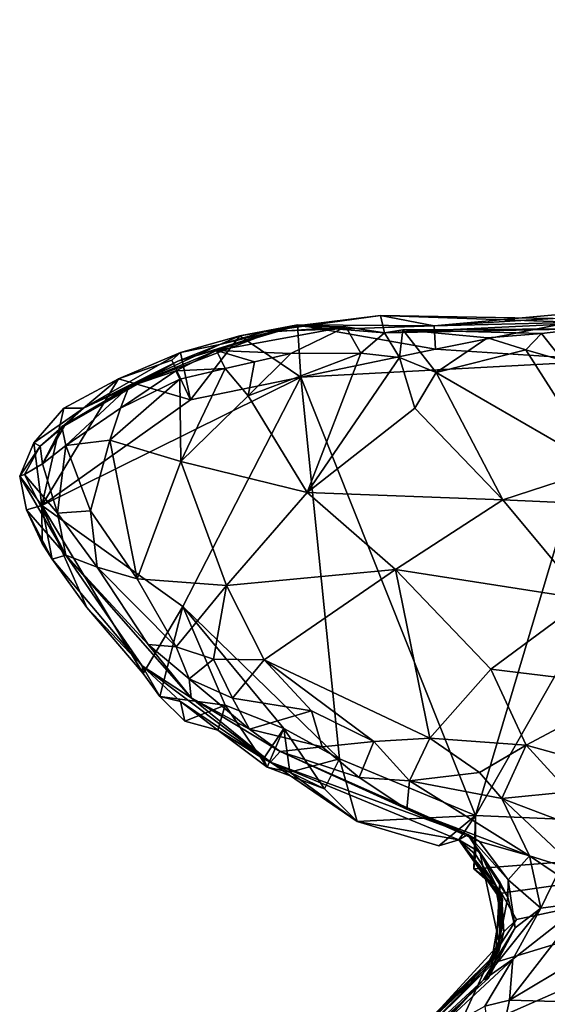
# Model space of a CAD drawing. Units: metres. Extents: x 28.3 to 31.9, y -11.5 to 12.4.
# Drawn here: x 28.6 to 29, y 3.6 to 4.4 of the extents above; entities that cross this region are included whole.
import ezdxf

# ---------------------------------------------------------------- set-up
doc = ezdxf.new("R2010")
doc.units = ezdxf.units.M

msp = doc.modelspace()

# ---------------------------------------------------------------- linework, layer by layer
at = {"layer": '1'}
for points in [[(29.31959, 4.34134, -1.58713), (28.78944, 4.87395, -1.56873), (29.6793, 5.18392, -1.60416)], [(28.79599, 4.56495, -1.56647), (28.78944, 4.87395, -1.56873), (29.31959, 4.34134, -1.58713)], [(29.03421, 4.38577, -1.57532), (28.79599, 4.56495, -1.56647), (29.31959, 4.34134, -1.58713)], [(28.95996, 4.38832, -1.4846), (29.03421, 4.38577, -1.57532), (29.05647, 4.36155, -1.473)], [(28.99323, 4.37899, -1.38839), (28.95996, 4.38832, -1.4846), (29.05647, 4.36155, -1.473)], [(28.90942, 3.74538, -1.56478), (29.01454, 4.09832, -1.57257), (29.13837, 4.14758, -1.57871)], [(29.25021, 3.73063, -1.58115), (28.90942, 3.74538, -1.56478), (29.13837, 4.14758, -1.57871)], [(28.74685, 4.12078, -1.50739), (28.77099, 4.12524, -1.25257), (28.83592, 4.13334, -1.31633)], [(28.83592, 4.13334, -1.31633), (28.8775, 4.12511, -1.4557), (28.74685, 4.12078, -1.50739)], [(28.83592, 4.13334, -1.31633), (28.77099, 4.12524, -1.25257), (28.83898, 4.11974, -1.09875)], [(28.99941, 4.12742, -1.18715), (28.83592, 4.13334, -1.31633), (28.83898, 4.11974, -1.09875)], [(28.8775, 4.12511, -1.4557), (28.83592, 4.13334, -1.31633), (28.9697, 4.13091, -1.34523)], [(28.99941, 4.12742, -1.18715), (28.9697, 4.13091, -1.34523), (28.83592, 4.13334, -1.31633)], [(29.01667, 4.13788, -1.4062), (28.98212, 4.12778, -1.48675), (28.8775, 4.12511, -1.4557)], [(29.01667, 4.13788, -1.4062), (28.8775, 4.12511, -1.4557), (28.9697, 4.13091, -1.34523)], [(28.71134, 4.11083, -1.4197), (28.67896, 4.09771, -1.32726), (28.77099, 4.12524, -1.25257)], [(28.67896, 4.09771, -1.32726), (28.75199, 4.12053, -1.20263), (28.77099, 4.12524, -1.25257)], [(28.70881, 4.10617, -1.16456), (28.76636, 4.10368, -1.08271), (28.80911, 4.12439, -1.08557)], [(28.75199, 4.12053, -1.20263), (28.70881, 4.10617, -1.16456), (28.80911, 4.12439, -1.08557)], [(28.74685, 4.12078, -1.50739), (28.71134, 4.11083, -1.4197), (28.77099, 4.12524, -1.25257)], [(28.7268, 4.11741, -1.55126), (28.7715, 4.12607, -1.54054), (28.77423, 4.08551, -1.56036)], [(28.7268, 4.11741, -1.55126), (28.74685, 4.12078, -1.50739), (28.7715, 4.12607, -1.54054)], [(28.7715, 4.12607, -1.54054), (28.74685, 4.12078, -1.50739), (28.8775, 4.12511, -1.4557)], [(28.77099, 4.12524, -1.25257), (28.75199, 4.12053, -1.20263), (28.80911, 4.12439, -1.08557)], [(28.76636, 4.10368, -1.08271), (28.82071, 4.10389, -1.09237), (28.80911, 4.12439, -1.08557)], [(28.83898, 4.11974, -1.09875), (28.77099, 4.12524, -1.25257), (28.80911, 4.12439, -1.08557)], [(28.77423, 4.08551, -1.56036), (28.7715, 4.12607, -1.54054), (28.87864, 4.10699, -1.56537)], [(28.7715, 4.12607, -1.54054), (28.8775, 4.12511, -1.4557), (28.87864, 4.10699, -1.56537)], [(28.80911, 4.12439, -1.08557), (28.82071, 4.10389, -1.09237), (28.83898, 4.11974, -1.09875)], [(28.83898, 4.11974, -1.09875), (28.99208, 4.12277, -1.10277), (28.99941, 4.12742, -1.18715)], [(28.8775, 4.12511, -1.4557), (28.98212, 4.12778, -1.48675), (28.87864, 4.10699, -1.56537)], [(29.01454, 4.09832, -1.57257), (28.87864, 4.10699, -1.56537), (28.98212, 4.12778, -1.48675)], [(28.67896, 4.09771, -1.32726), (28.64081, 4.07793, -1.17804), (28.75199, 4.12053, -1.20263)], [(28.75199, 4.12053, -1.20263), (28.64081, 4.07793, -1.17804), (28.70881, 4.10617, -1.16456)], [(28.68099, 4.10461, -1.53479), (28.71134, 4.11083, -1.4197), (28.7268, 4.11741, -1.55126)], [(28.68875, 4.06772, -1.55515), (28.68099, 4.10461, -1.53479), (28.7268, 4.11741, -1.55126)], [(28.68875, 4.06772, -1.55515), (28.7268, 4.11741, -1.55126), (28.77423, 4.08551, -1.56036)], [(28.7268, 4.11741, -1.55126), (28.71134, 4.11083, -1.4197), (28.74685, 4.12078, -1.50739)], [(28.83898, 4.11974, -1.09875), (28.82071, 4.10389, -1.09237), (28.85053, 4.10057, -1.08231)], [(28.85332, 4.12209, -1.05516), (28.99208, 4.12277, -1.10277), (28.83898, 4.11974, -1.09875)], [(28.85053, 4.10057, -1.08231), (28.85332, 4.12209, -1.05516), (28.83898, 4.11974, -1.09875)], [(28.85332, 4.12209, -1.05516), (28.85053, 4.10057, -1.08231), (28.87897, 4.08891, -1.07374)], [(28.96059, 4.11932, -1.07283), (28.99208, 4.12277, -1.10277), (28.85332, 4.12209, -1.05516)], [(28.85332, 4.12209, -1.05516), (28.87897, 4.08891, -1.07374), (28.91892, 4.116, -1.05391)], [(28.91892, 4.116, -1.05391), (28.96059, 4.11932, -1.07283), (28.85332, 4.12209, -1.05516)], [(28.91892, 4.116, -1.05391), (28.87897, 4.08891, -1.07374), (28.94859, 4.10669, -1.06709)], [(28.91892, 4.116, -1.05391), (28.94859, 4.10669, -1.06709), (28.96059, 4.11932, -1.07283)], [(28.96059, 4.11932, -1.07283), (28.94859, 4.10669, -1.06709), (28.97715, 4.09832, -1.06672)], [(28.97715, 4.09832, -1.06672), (28.99208, 4.12277, -1.10277), (28.96059, 4.11932, -1.07283)], [(28.68099, 4.10461, -1.53479), (28.60569, 4.06131, -1.4726), (28.71134, 4.11083, -1.4197)], [(28.60569, 4.06131, -1.4726), (28.67896, 4.09771, -1.32726), (28.71134, 4.11083, -1.4197)], [(28.63302, 4.08408, -1.54924), (28.60569, 4.06131, -1.4726), (28.68099, 4.10461, -1.53479)], [(28.67422, 4.09858, -1.55497), (28.63302, 4.08408, -1.54924), (28.68099, 4.10461, -1.53479)], [(28.64081, 4.07793, -1.17804), (28.67735, 4.09038, -1.13256), (28.70881, 4.10617, -1.16456)], [(28.68875, 4.06772, -1.55515), (28.67422, 4.09858, -1.55497), (28.68099, 4.10461, -1.53479)], [(28.70881, 4.10617, -1.16456), (28.67735, 4.09038, -1.13256), (28.71556, 4.09203, -1.09181)], [(28.76636, 4.10368, -1.08271), (28.70881, 4.10617, -1.16456), (28.73826, 4.0972, -1.08511)], [(28.71556, 4.09203, -1.09181), (28.73826, 4.0972, -1.08511), (28.70881, 4.10617, -1.16456)], [(28.76636, 4.10368, -1.08271), (28.73348, 4.07103, -1.09398), (28.82071, 4.10389, -1.09237)], [(28.73348, 4.07103, -1.09398), (28.77915, 3.99592, -1.11169), (28.82071, 4.10389, -1.09237)], [(28.73826, 4.0972, -1.08511), (28.73348, 4.07103, -1.09398), (28.76636, 4.10368, -1.08271)], [(28.77423, 4.08551, -1.56036), (28.87864, 4.10699, -1.56537), (29.01454, 4.09832, -1.57257)], [(28.82071, 4.10389, -1.09237), (28.77915, 3.99592, -1.11169), (28.85053, 4.10057, -1.08231)], [(28.85053, 4.10057, -1.08231), (28.77915, 3.99592, -1.11169), (28.86261, 4.06132, -1.09108)], [(28.85053, 4.10057, -1.08231), (28.86261, 4.06132, -1.09108), (28.87897, 4.08891, -1.07374)], [(28.94859, 4.10669, -1.06709), (28.87897, 4.08891, -1.07374), (29.00684, 4.01521, -1.10523)], [(28.97715, 4.09832, -1.06672), (28.94859, 4.10669, -1.06709), (29.00684, 4.01521, -1.10523)], [(28.59097, 4.04775, -1.30571), (28.589, 4.04712, -1.22451), (28.67896, 4.09771, -1.32726)], [(28.589, 4.04712, -1.22451), (28.64081, 4.07793, -1.17804), (28.67896, 4.09771, -1.32726)], [(28.60569, 4.06131, -1.4726), (28.59097, 4.04775, -1.30571), (28.67896, 4.09771, -1.32726)], [(28.63302, 4.08408, -1.54924), (28.67422, 4.09858, -1.55497), (28.68875, 4.06772, -1.55515)], [(28.71556, 4.09203, -1.09181), (28.73348, 4.07103, -1.09398), (28.73826, 4.0972, -1.08511)], [(28.90942, 3.74538, -1.56478), (28.77423, 4.08551, -1.56036), (29.01454, 4.09832, -1.57257)], [(28.77423, 4.08551, -1.56036), (28.68283, 3.90744, -1.55249), (28.5736, 3.98578, -1.54925)], [(28.5736, 3.98578, -1.54925), (28.68875, 4.06772, -1.55515), (28.77423, 4.08551, -1.56036)], [(28.64081, 4.07793, -1.17804), (28.63433, 4.06127, -1.13665), (28.67735, 4.09038, -1.13256)], [(28.67735, 4.09038, -1.13256), (28.63433, 4.06127, -1.13665), (28.68037, 4.08384, -1.10863)], [(28.67735, 4.09038, -1.13256), (28.68037, 4.08384, -1.10863), (28.71556, 4.09203, -1.09181)], [(28.68037, 4.08384, -1.10863), (28.68119, 4.02004, -1.11306), (28.71556, 4.09203, -1.09181)], [(28.71556, 4.09203, -1.09181), (28.68119, 4.02004, -1.11306), (28.73348, 4.07103, -1.09398)], [(28.68283, 3.90744, -1.55249), (28.77423, 4.08551, -1.56036), (28.80409, 3.78937, -1.55856)], [(28.80409, 3.78937, -1.55856), (28.77423, 4.08551, -1.56036), (28.90942, 3.74538, -1.56478)], [(28.86261, 4.06132, -1.09108), (28.93079, 3.99022, -1.1183), (28.87897, 4.08891, -1.07374)], [(28.87897, 4.08891, -1.07374), (28.93079, 3.99022, -1.1183), (29.00684, 4.01521, -1.10523)], [(28.5736, 3.98578, -1.54925), (28.59054, 4.06131, -1.5474), (28.63302, 4.08408, -1.54924)], [(28.5736, 3.98578, -1.54925), (28.63302, 4.08408, -1.54924), (28.68875, 4.06772, -1.55515)], [(28.589, 4.04712, -1.22451), (28.59206, 4.03235, -1.16091), (28.64081, 4.07793, -1.17804)], [(28.59054, 4.06131, -1.5474), (28.60569, 4.06131, -1.4726), (28.63302, 4.08408, -1.54924)], [(28.59206, 4.03235, -1.16091), (28.63433, 4.06127, -1.13665), (28.64081, 4.07793, -1.17804)], [(28.63433, 4.06127, -1.13665), (28.62614, 4.03647, -1.13091), (28.68037, 4.08384, -1.10863)], [(28.68037, 4.08384, -1.10863), (28.62614, 4.03647, -1.13091), (28.68119, 4.02004, -1.11306)], [(28.68119, 4.02004, -1.11306), (28.77915, 3.99592, -1.11169), (28.73348, 4.07103, -1.09398)], [(28.56722, 4.03459, -1.54001), (28.59054, 4.06131, -1.5474), (28.5736, 3.98578, -1.54925)], [(28.56722, 4.03459, -1.54001), (28.5722, 4.03195, -1.3604), (28.60569, 4.06131, -1.4726)], [(28.59054, 4.06131, -1.5474), (28.56722, 4.03459, -1.54001), (28.60569, 4.06131, -1.4726)], [(28.5722, 4.03195, -1.3604), (28.59097, 4.04775, -1.30571), (28.60569, 4.06131, -1.4726)], [(28.59206, 4.03235, -1.16091), (28.62614, 4.03647, -1.13091), (28.63433, 4.06127, -1.13665)], [(28.86261, 4.06132, -1.09108), (28.77915, 3.99592, -1.11169), (28.93079, 3.99022, -1.1183)], [(28.5722, 4.03195, -1.3604), (28.57411, 4.01826, -1.22004), (28.59097, 4.04775, -1.30571)], [(28.57411, 4.01826, -1.22004), (28.589, 4.04712, -1.22451), (28.59097, 4.04775, -1.30571)], [(28.589, 4.04712, -1.22451), (28.57411, 4.01826, -1.22004), (28.59206, 4.03235, -1.16091)], [(28.55636, 4.00852, -1.54218), (28.56722, 4.03459, -1.54001), (28.5736, 3.98578, -1.54925)], [(28.56722, 4.03459, -1.54001), (28.55636, 4.00852, -1.54218), (28.5722, 4.03195, -1.3604)], [(28.55636, 4.00852, -1.54218), (28.56015, 4.00988, -1.34768), (28.5722, 4.03195, -1.3604)], [(28.56015, 4.00988, -1.34768), (28.57411, 4.01826, -1.22004), (28.5722, 4.03195, -1.3604)], [(28.58574, 3.97984, -1.18249), (28.59206, 4.03235, -1.16091), (28.57411, 4.01826, -1.22004)], [(28.59206, 4.03235, -1.16091), (28.58574, 3.97984, -1.18249), (28.61122, 3.98168, -1.13527)], [(28.59206, 4.03235, -1.16091), (28.61122, 3.98168, -1.13527), (28.62614, 4.03647, -1.13091)], [(28.61122, 3.98168, -1.13527), (28.64729, 3.92899, -1.11384), (28.62614, 4.03647, -1.13091)], [(28.62614, 4.03647, -1.13091), (28.64729, 3.92899, -1.11384), (28.68119, 4.02004, -1.11306)], [(28.56015, 4.00988, -1.34768), (28.58574, 3.97984, -1.18249), (28.57411, 4.01826, -1.22004)], [(28.68119, 4.02004, -1.11306), (28.64729, 3.92899, -1.11384), (28.71649, 3.92373, -1.10552)], [(28.71649, 3.92373, -1.10552), (28.77915, 3.99592, -1.11169), (28.68119, 4.02004, -1.11306)], [(28.56015, 4.00988, -1.34768), (28.55636, 4.00852, -1.54218), (28.59216, 3.94725, -1.2299)], [(28.56156, 3.98255, -1.54907), (28.55636, 4.00852, -1.54218), (28.5736, 3.98578, -1.54925)], [(28.55636, 4.00852, -1.54218), (28.56156, 3.98255, -1.54907), (28.59216, 3.94725, -1.2299)], [(28.58574, 3.97984, -1.18249), (28.56015, 4.00988, -1.34768), (28.59216, 3.94725, -1.2299)], [(28.93079, 3.99022, -1.1183), (29.02241, 3.98625, -1.11567), (29.00684, 4.01521, -1.10523)], [(28.77915, 3.99592, -1.11169), (28.71649, 3.92373, -1.10552), (28.84755, 3.93615, -1.11486)], [(28.84755, 3.93615, -1.11486), (28.93079, 3.99022, -1.1183), (28.77915, 3.99592, -1.11169)], [(28.57372, 3.95636, -1.55196), (28.56156, 3.98255, -1.54907), (28.5736, 3.98578, -1.54925)], [(28.65191, 3.85572, -1.55403), (28.5736, 3.98578, -1.54925), (28.68283, 3.90744, -1.55249)], [(28.57372, 3.95636, -1.55196), (28.5736, 3.98578, -1.54925), (28.58146, 3.94433, -1.5502)], [(28.58146, 3.94433, -1.5502), (28.5736, 3.98578, -1.54925), (28.60848, 3.9067, -1.55449)], [(28.5736, 3.98578, -1.54925), (28.65191, 3.85572, -1.55403), (28.60848, 3.9067, -1.55449)], [(28.93079, 3.99022, -1.1183), (28.84755, 3.93615, -1.11486), (28.99482, 3.91332, -1.11685)], [(28.93079, 3.99022, -1.1183), (28.99482, 3.91332, -1.11685), (29.02241, 3.98625, -1.11567)], [(28.56156, 3.98255, -1.54907), (28.57372, 3.95636, -1.55196), (28.58146, 3.94433, -1.5502)], [(28.59216, 3.94725, -1.2299), (28.56156, 3.98255, -1.54907), (28.58146, 3.94433, -1.5502)], [(28.58574, 3.97984, -1.18249), (28.61643, 3.93813, -1.14227), (28.61122, 3.98168, -1.13527)], [(28.58574, 3.97984, -1.18249), (28.59216, 3.94725, -1.2299), (28.61643, 3.93813, -1.14227)], [(28.61122, 3.98168, -1.13527), (28.61643, 3.93813, -1.14227), (28.64729, 3.92899, -1.11384)], [(28.59216, 3.94725, -1.2299), (28.58146, 3.94433, -1.5502), (28.65133, 3.8615, -1.48254)], [(28.65133, 3.8615, -1.48254), (28.58146, 3.94433, -1.5502), (28.60848, 3.9067, -1.55449)], [(28.68911, 3.83673, -1.17544), (28.59216, 3.94725, -1.2299), (28.65133, 3.8615, -1.48254)], [(28.61643, 3.93813, -1.14227), (28.59216, 3.94725, -1.2299), (28.65594, 3.87802, -1.12027)], [(28.65594, 3.87802, -1.12027), (28.59216, 3.94725, -1.2299), (28.68911, 3.83673, -1.17544)], [(28.64729, 3.92899, -1.11384), (28.61643, 3.93813, -1.14227), (28.67769, 3.87634, -1.09841)], [(28.61643, 3.93813, -1.14227), (28.65594, 3.87802, -1.12027), (28.67769, 3.87634, -1.09841)], [(28.71649, 3.92373, -1.10552), (28.74587, 3.86612, -1.09131), (28.84755, 3.93615, -1.11486)], [(28.74587, 3.86612, -1.09131), (28.87403, 3.80551, -1.07518), (28.84755, 3.93615, -1.11486)], [(28.84755, 3.93615, -1.11486), (28.87403, 3.80551, -1.07518), (28.92138, 3.85906, -1.0983)], [(28.84755, 3.93615, -1.11486), (28.92138, 3.85906, -1.0983), (28.99482, 3.91332, -1.11685)], [(28.64729, 3.92899, -1.11384), (28.67769, 3.87634, -1.09841), (28.71649, 3.92373, -1.10552)], [(28.71649, 3.92373, -1.10552), (28.67769, 3.87634, -1.09841), (28.7064, 3.86666, -1.09354)], [(28.7064, 3.86666, -1.09354), (28.74587, 3.86612, -1.09131), (28.71649, 3.92373, -1.10552)], [(28.99482, 3.91332, -1.11685), (28.92138, 3.85906, -1.0983), (29.03368, 3.84518, -1.10043)], [(28.60848, 3.9067, -1.55449), (28.65191, 3.85572, -1.55403), (28.65133, 3.8615, -1.48254)], [(28.66486, 3.8378, -1.55267), (28.65191, 3.85572, -1.55403), (28.68283, 3.90744, -1.55249)], [(28.66486, 3.8378, -1.55267), (28.68283, 3.90744, -1.55249), (28.71565, 3.83103, -1.55425)], [(28.71565, 3.83103, -1.55425), (28.68283, 3.90744, -1.55249), (28.76095, 3.81287, -1.55652)], [(28.76095, 3.81287, -1.55652), (28.68283, 3.90744, -1.55249), (28.80409, 3.78937, -1.55856)], [(28.67769, 3.87634, -1.09841), (28.65594, 3.87802, -1.12027), (28.68762, 3.85137, -1.1051)], [(28.65594, 3.87802, -1.12027), (28.68911, 3.83673, -1.17544), (28.68762, 3.85137, -1.1051)], [(28.67769, 3.87634, -1.09841), (28.68762, 3.85137, -1.1051), (28.7064, 3.86666, -1.09354)], [(28.7064, 3.86666, -1.09354), (28.68762, 3.85137, -1.1051), (28.72111, 3.83637, -1.0949)], [(28.7064, 3.86666, -1.09354), (28.72111, 3.83637, -1.0949), (28.74587, 3.86612, -1.09131)], [(28.74587, 3.86612, -1.09131), (28.72111, 3.83637, -1.0949), (28.78256, 3.82677, -1.08483)], [(28.74587, 3.86612, -1.09131), (28.78256, 3.82677, -1.08483), (28.83078, 3.80278, -1.07909)], [(28.74587, 3.86612, -1.09131), (28.83078, 3.80278, -1.07909), (28.87403, 3.80551, -1.07518)], [(28.65133, 3.8615, -1.48254), (28.68085, 3.83392, -1.52765), (28.75067, 3.78674, -1.47667)], [(28.68911, 3.83673, -1.17544), (28.65133, 3.8615, -1.48254), (28.75067, 3.78674, -1.47667)], [(28.65191, 3.85572, -1.55403), (28.66486, 3.8378, -1.55267), (28.65133, 3.8615, -1.48254)], [(28.65133, 3.8615, -1.48254), (28.66486, 3.8378, -1.55267), (28.68085, 3.83392, -1.52765)], [(28.92138, 3.85906, -1.0983), (28.87403, 3.80551, -1.07518), (28.94887, 3.79998, -1.06886)], [(28.92138, 3.85906, -1.0983), (28.94887, 3.79998, -1.06886), (29.03368, 3.84518, -1.10043)], [(28.68762, 3.85137, -1.1051), (28.68911, 3.83673, -1.17544), (28.73436, 3.81252, -1.11734)], [(28.72111, 3.83637, -1.0949), (28.68762, 3.85137, -1.1051), (28.73436, 3.81252, -1.11734)], [(28.94887, 3.79998, -1.06886), (29.01866, 3.78067, -1.06534), (29.03368, 3.84518, -1.10043)], [(28.68442, 3.81852, -1.5533), (28.66486, 3.8378, -1.55267), (28.71565, 3.83103, -1.55425)], [(28.68442, 3.81852, -1.5533), (28.68085, 3.83392, -1.52765), (28.66486, 3.8378, -1.55267)], [(28.68085, 3.83392, -1.52765), (28.70992, 3.81158, -1.53537), (28.75067, 3.78674, -1.47667)], [(28.68085, 3.83392, -1.52765), (28.68442, 3.81852, -1.5533), (28.70992, 3.81158, -1.53537)], [(28.73436, 3.81252, -1.11734), (28.68911, 3.83673, -1.17544), (28.75807, 3.79516, -1.14709)], [(28.68911, 3.83673, -1.17544), (28.75067, 3.78674, -1.47667), (28.75807, 3.79516, -1.14709)], [(28.72111, 3.83637, -1.0949), (28.73436, 3.81252, -1.11734), (28.78256, 3.82677, -1.08483)], [(28.68442, 3.81852, -1.5533), (28.71565, 3.83103, -1.55425), (28.70992, 3.81158, -1.53537)], [(28.71565, 3.83103, -1.55425), (28.748, 3.78303, -1.55554), (28.70992, 3.81158, -1.53537)], [(28.748, 3.78303, -1.55554), (28.71565, 3.83103, -1.55425), (28.76095, 3.81287, -1.55652)], [(28.78256, 3.82677, -1.08483), (28.73436, 3.81252, -1.11734), (28.7907, 3.79869, -1.10049)], [(28.78256, 3.82677, -1.08483), (28.7907, 3.79869, -1.10049), (28.83078, 3.80278, -1.07909)], [(28.748, 3.78303, -1.55554), (28.7453, 3.7895, -1.53239), (28.70992, 3.81158, -1.53537)], [(28.70992, 3.81158, -1.53537), (28.7453, 3.7895, -1.53239), (28.75067, 3.78674, -1.47667)], [(28.73436, 3.81252, -1.11734), (28.75807, 3.79516, -1.14709), (28.7907, 3.79869, -1.10049)], [(28.7453, 3.7895, -1.53239), (28.76095, 3.81287, -1.55652), (28.7657, 3.77914, -1.53335)], [(28.76095, 3.81287, -1.55652), (28.7453, 3.7895, -1.53239), (28.748, 3.78303, -1.55554)], [(28.748, 3.78303, -1.55554), (28.76095, 3.81287, -1.55652), (28.79263, 3.76608, -1.55775)], [(28.7657, 3.77914, -1.53335), (28.76095, 3.81287, -1.55652), (28.748, 3.78303, -1.55554)], [(28.7657, 3.77914, -1.53335), (28.76095, 3.81287, -1.55652), (28.80409, 3.78937, -1.55856)], [(28.79263, 3.76608, -1.55775), (28.76095, 3.81287, -1.55652), (28.7657, 3.77914, -1.53335)], [(28.83078, 3.80278, -1.07909), (28.7907, 3.79869, -1.10049), (28.81934, 3.77498, -1.11855)], [(28.83078, 3.80278, -1.07909), (28.81934, 3.77498, -1.11855), (28.85838, 3.77243, -1.09215)], [(28.83078, 3.80278, -1.07909), (28.85838, 3.77243, -1.09215), (28.87403, 3.80551, -1.07518)], [(28.87403, 3.80551, -1.07518), (28.85838, 3.77243, -1.09215), (28.91252, 3.77873, -1.06616)], [(28.87403, 3.80551, -1.07518), (28.91252, 3.77873, -1.06616), (28.94887, 3.79998, -1.06886)], [(28.75807, 3.79516, -1.14709), (28.75067, 3.78674, -1.47667), (28.90362, 3.73078, -1.25753)], [(28.7907, 3.79869, -1.10049), (28.75807, 3.79516, -1.14709), (28.81934, 3.77498, -1.11855)], [(28.81934, 3.77498, -1.11855), (28.75807, 3.79516, -1.14709), (28.85633, 3.75037, -1.1487)], [(28.75807, 3.79516, -1.14709), (28.90362, 3.73078, -1.25753), (28.85633, 3.75037, -1.1487)], [(28.91252, 3.77873, -1.06616), (28.92986, 3.75876, -1.07318), (28.94887, 3.79998, -1.06886)], [(28.94887, 3.79998, -1.06886), (28.92986, 3.75876, -1.07318), (28.98182, 3.76372, -1.05967)], [(28.94887, 3.79998, -1.06886), (28.98182, 3.76372, -1.05967), (29.01866, 3.78067, -1.06534)], [(28.7453, 3.7895, -1.53239), (28.7657, 3.77914, -1.53335), (28.75067, 3.78674, -1.47667)], [(28.80409, 3.78937, -1.55856), (28.79263, 3.76608, -1.55775), (28.7657, 3.77914, -1.53335)], [(28.79263, 3.76608, -1.55775), (28.80409, 3.78937, -1.55856), (28.81788, 3.74073, -1.55825)], [(28.81788, 3.74073, -1.55825), (28.80409, 3.78937, -1.55856), (28.90942, 3.74538, -1.56478)], [(28.7657, 3.77914, -1.53335), (28.748, 3.78303, -1.55554), (28.79263, 3.76608, -1.55775)], [(28.75067, 3.78674, -1.47667), (28.7657, 3.77914, -1.53335), (28.81788, 3.74073, -1.55825)], [(28.81788, 3.74073, -1.55825), (28.89667, 3.7265, -1.49739), (28.75067, 3.78674, -1.47667)], [(28.75067, 3.78674, -1.47667), (28.89667, 3.7265, -1.49739), (28.90362, 3.73078, -1.25753)], [(28.7657, 3.77914, -1.53335), (28.79263, 3.76608, -1.55775), (28.81788, 3.74073, -1.55825)], [(28.85838, 3.77243, -1.09215), (28.81934, 3.77498, -1.11855), (28.85633, 3.75037, -1.1487)], [(28.85838, 3.77243, -1.09215), (28.85633, 3.75037, -1.1487), (28.95129, 3.71428, -1.13407)], [(28.91252, 3.77873, -1.06616), (28.85838, 3.77243, -1.09215), (28.92986, 3.75876, -1.07318)], [(28.92986, 3.75876, -1.07318), (28.85838, 3.77243, -1.09215), (28.95129, 3.71428, -1.13407)], [(28.98182, 3.76372, -1.05967), (28.92986, 3.75876, -1.07318), (29.01242, 3.72731, -1.07406)], [(28.92986, 3.75876, -1.07318), (28.95129, 3.71428, -1.13407), (28.99012, 3.70203, -1.11485)], [(28.92986, 3.75876, -1.07318), (28.99012, 3.70203, -1.11485), (29.01242, 3.72731, -1.07406)], [(28.85633, 3.75037, -1.1487), (28.90362, 3.73078, -1.25753), (28.91263, 3.72532, -1.17302)], [(28.95129, 3.71428, -1.13407), (28.85633, 3.75037, -1.1487), (28.91263, 3.72532, -1.17302)], [(28.88116, 3.72202, -1.56323), (28.81788, 3.74073, -1.55825), (28.90942, 3.74538, -1.56478)], [(28.90942, 3.74538, -1.56478), (28.89667, 3.7265, -1.49739), (28.88116, 3.72202, -1.56323)], [(28.89667, 3.7265, -1.49739), (28.90942, 3.74538, -1.56478), (28.90964, 3.71518, -1.54192)], [(28.90942, 3.74538, -1.56478), (28.9081, 3.70424, -1.56491), (28.90964, 3.71518, -1.54192)], [(28.9081, 3.70424, -1.56491), (28.90942, 3.74538, -1.56478), (29.25021, 3.73063, -1.58115)], [(28.88116, 3.72202, -1.56323), (28.89667, 3.7265, -1.49739), (28.81788, 3.74073, -1.55825)], [(28.89311, 3.57355, -1.56147), (28.9186, 3.62959, -1.56561), (29.25021, 3.73063, -1.58115)], [(28.89311, 3.57355, -1.56147), (29.25021, 3.73063, -1.58115), (29.5964, 3.36962, -1.59252)], [(28.90362, 3.73078, -1.25753), (28.89667, 3.7265, -1.49739), (28.9129, 3.71698, -1.39622)], [(28.89667, 3.7265, -1.49739), (28.90964, 3.71518, -1.54192), (28.92473, 3.69168, -1.5371)], [(28.89667, 3.7265, -1.49739), (28.92473, 3.69168, -1.5371), (28.92984, 3.67918, -1.49798)], [(28.9129, 3.71698, -1.39622), (28.89667, 3.7265, -1.49739), (28.93051, 3.68083, -1.44227)], [(28.89667, 3.7265, -1.49739), (28.92984, 3.67918, -1.49798), (28.93051, 3.68083, -1.44227)], [(28.90362, 3.73078, -1.25753), (28.9129, 3.71698, -1.39622), (28.92845, 3.69392, -1.35876)], [(28.90362, 3.73078, -1.25753), (28.92845, 3.69392, -1.35876), (28.93459, 3.68215, -1.30105)], [(28.93479, 3.69559, -1.19824), (28.90362, 3.73078, -1.25753), (28.93459, 3.68215, -1.30105)], [(28.90362, 3.73078, -1.25753), (28.93479, 3.69559, -1.19824), (28.91263, 3.72532, -1.17302)], [(28.92969, 3.68514, -1.56595), (28.9081, 3.70424, -1.56491), (29.25021, 3.73063, -1.58115)], [(28.9186, 3.62959, -1.56561), (28.94118, 3.66488, -1.56642), (29.25021, 3.73063, -1.58115)], [(28.92969, 3.68514, -1.56595), (29.25021, 3.73063, -1.58115), (28.94118, 3.66488, -1.56642)], [(28.91263, 3.72532, -1.17302), (28.93479, 3.69559, -1.19824), (28.95129, 3.71428, -1.13407)], [(28.92473, 3.69168, -1.5371), (28.90964, 3.71518, -1.54192), (28.9081, 3.70424, -1.56491)], [(28.92845, 3.69392, -1.35876), (28.9129, 3.71698, -1.39622), (28.92812, 3.64593, -1.40676)], [(28.9129, 3.71698, -1.39622), (28.93051, 3.68083, -1.44227), (28.92812, 3.64593, -1.40676)], [(28.95129, 3.71428, -1.13407), (28.93479, 3.69559, -1.19824), (28.96008, 3.67365, -1.15934)], [(28.95129, 3.71428, -1.13407), (28.96008, 3.67365, -1.15934), (28.97285, 3.6998, -1.13436)], [(28.99012, 3.70203, -1.11485), (28.95129, 3.71428, -1.13407), (28.97285, 3.6998, -1.13436)], [(28.92473, 3.69168, -1.5371), (28.9081, 3.70424, -1.56491), (28.92969, 3.68514, -1.56595)], [(28.93479, 3.69559, -1.19824), (28.93459, 3.68215, -1.30105), (28.94023, 3.65827, -1.21546)], [(28.93479, 3.69559, -1.19824), (28.94023, 3.65827, -1.21546), (28.96008, 3.67365, -1.15934)], [(28.96008, 3.67365, -1.15934), (28.99481, 3.6783, -1.10463), (28.97285, 3.6998, -1.13436)], [(28.92984, 3.67918, -1.49798), (28.92473, 3.69168, -1.5371), (28.93138, 3.65519, -1.54056)], [(28.93138, 3.65519, -1.54056), (28.92473, 3.69168, -1.5371), (28.92969, 3.68514, -1.56595)], [(28.92507, 3.63287, -1.36648), (28.92845, 3.69392, -1.35876), (28.92812, 3.64593, -1.40676)], [(28.92845, 3.69392, -1.35876), (28.92507, 3.63287, -1.36648), (28.93459, 3.68215, -1.30105)], [(28.92984, 3.67918, -1.49798), (28.92159, 3.63096, -1.44708), (28.93051, 3.68083, -1.44227)], [(28.93051, 3.68083, -1.44227), (28.92159, 3.63096, -1.44708), (28.92812, 3.64593, -1.40676)], [(28.93459, 3.68215, -1.30105), (28.92507, 3.63287, -1.36648), (28.94023, 3.65827, -1.21546)], [(28.93138, 3.65519, -1.54056), (28.92969, 3.68514, -1.56595), (28.94118, 3.66488, -1.56642)], [(28.91583, 3.6181, -1.19851), (28.93848, 3.63414, -1.10948), (28.96008, 3.67365, -1.15934)], [(28.94023, 3.65827, -1.21546), (28.91583, 3.6181, -1.19851), (28.96008, 3.67365, -1.15934)], [(28.92752, 3.64037, -1.50687), (28.92159, 3.63096, -1.44708), (28.92984, 3.67918, -1.49798)], [(28.92752, 3.64037, -1.50687), (28.92984, 3.67918, -1.49798), (28.93138, 3.65519, -1.54056)], [(28.93848, 3.63414, -1.10948), (28.93578, 3.60234, -1.05336), (28.99481, 3.6783, -1.10463)], [(28.99481, 3.6783, -1.10463), (28.93578, 3.60234, -1.05336), (29.02249, 3.654, -1.05976)], [(28.96008, 3.67365, -1.15934), (28.93848, 3.63414, -1.10948), (28.99481, 3.6783, -1.10463)], [(28.91934, 3.61907, -1.29418), (28.91583, 3.6181, -1.19851), (28.94023, 3.65827, -1.21546)], [(28.93138, 3.65519, -1.54056), (28.94118, 3.66488, -1.56642), (28.9186, 3.62959, -1.56561)], [(28.92507, 3.63287, -1.36648), (28.91934, 3.61907, -1.29418), (28.94023, 3.65827, -1.21546)], [(28.93138, 3.65519, -1.54056), (28.9186, 3.62959, -1.56561), (28.92752, 3.64037, -1.50687)], [(28.93578, 3.60234, -1.05336), (28.99913, 3.60048, -1.04588), (29.02249, 3.654, -1.05976)], [(28.92159, 3.63096, -1.44708), (28.82899, 3.53758, -1.38033), (28.92812, 3.64593, -1.40676)], [(28.82899, 3.53758, -1.38033), (28.92507, 3.63287, -1.36648), (28.92812, 3.64593, -1.40676)], [(28.87519, 3.58759, -1.55351), (28.81029, 3.52558, -1.47565), (28.92752, 3.64037, -1.50687)], [(28.81029, 3.52558, -1.47565), (28.92159, 3.63096, -1.44708), (28.92752, 3.64037, -1.50687)], [(28.9186, 3.62959, -1.56561), (28.87519, 3.58759, -1.55351), (28.92752, 3.64037, -1.50687)], [(28.81029, 3.52558, -1.47565), (28.82899, 3.53758, -1.38033), (28.92159, 3.63096, -1.44708)], [(28.82899, 3.53758, -1.38033), (28.91934, 3.61907, -1.29418), (28.92507, 3.63287, -1.36648)], [(28.87307, 3.57326, -1.10329), (28.91673, 3.59768, -1.06001), (28.93848, 3.63414, -1.10948)], [(28.91583, 3.6181, -1.19851), (28.87307, 3.57326, -1.10329), (28.93848, 3.63414, -1.10948)], [(28.89311, 3.57355, -1.56147), (28.87519, 3.58759, -1.55351), (28.9186, 3.62959, -1.56561)], [(28.93848, 3.63414, -1.10948), (28.91673, 3.59768, -1.06001), (28.93578, 3.60234, -1.05336)], [(28.82899, 3.53758, -1.38033), (28.91583, 3.6181, -1.19851), (28.91934, 3.61907, -1.29418)], [(28.82899, 3.53758, -1.38033), (28.78481, 3.47497, -1.11817), (28.91583, 3.6181, -1.19851)], [(28.91583, 3.6181, -1.19851), (28.78481, 3.47497, -1.11817), (28.82148, 3.51995, -1.10429)], [(28.91583, 3.6181, -1.19851), (28.82148, 3.51995, -1.10429), (28.87307, 3.57326, -1.10329)], [(28.91673, 3.59768, -1.06001), (28.92335, 3.54536, -1.04408), (28.93578, 3.60234, -1.05336)], [(28.93578, 3.60234, -1.05336), (28.92335, 3.54536, -1.04408), (28.99913, 3.60048, -1.04588)], [(28.92335, 3.54536, -1.04408), (29.08822, 3.58787, -1.06126), (28.99913, 3.60048, -1.04588)]]:
    msp.add_3dface(points, dxfattribs=at)

doc.saveas('drawing.dxf')
